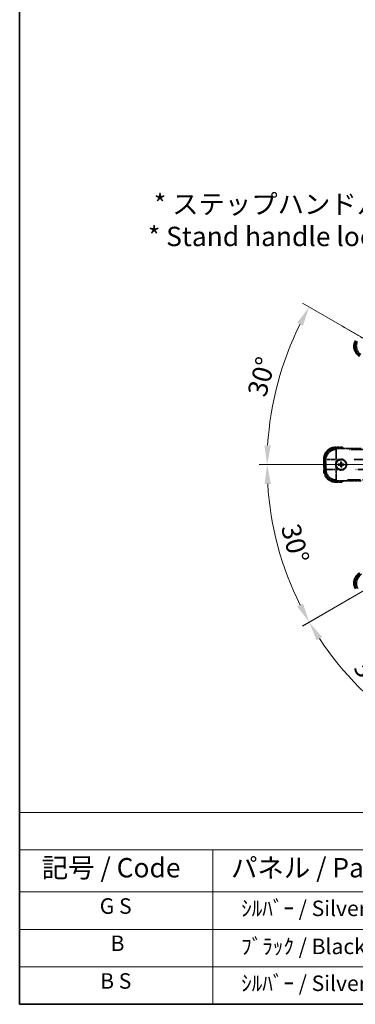
# Model space of a CAD drawing. Units: millimetres. Extents: x -6 to 12381, y 26 to 1852.
# Drawn here: x -6 to 255, y 26 to 788 of the extents above; entities that cross this region are included whole.
import ezdxf

# ---------------------------------------------------------------- set-up
doc = ezdxf.new("R2010")
doc.units = ezdxf.units.MM
doc.linetypes.add('DASH_DOUBLE_DOT', pattern=[0.4398, 0.24, -0.06, 0.0098, -0.06, 0.01, -0.06])
doc.linetypes.add('LONG_DASH_DOTTED', pattern=[0.61, 0.48, -0.06, 0.01, -0.06])
for name, color, linetype, lineweight in [('Border (ISO)', 7, 'Continuous', 35), ('Dimension (ISO)', 7, 'Continuous', 18), ('Overlay (ISO)', 7, 'LONG_DASH_DOTTED', 35), ('Sketch Geometry (ISO)', 7, 'Continuous', 18), ('Symbol (ISO)', 7, 'Continuous', 18), ('Visible (ISO)', 7, 'Continuous', 35), ('Visible Narrow (ISO)', 7, 'Continuous', 25)]:
    doc.layers.add(name, color=color, linetype=linetype, lineweight=lineweight)
doc.styles.add('Note Text (TK)', font='MS PGothic.ttf')
doc.styles.add('Note Text (TK2)', font='MS PGothic.ttf')
doc.dimstyles.new('Default - Method 1b (TK)', dxfattribs={"dimscale": 6, "dimtxt": 2.5, "dimasz": 2.5, "dimexe": 1, "dimexo": 1.5, "dimgap": 1, "dimtad": 1, "dimtoh": 1, "dimrnd": 1e-08, "dimdsep": 46, "dimtxsty": 'Note Text (TK)', "dimcen": 0.09, "dimdle": 5, "dimclrd": 100, "dimclre": 100, "dimclrt": 7, "dimadec": 1, "dimazin": 1, "dimtfac": 1, "dimtmove": 0, "dimatfit": 3, "dimfxl": 1, "dimtolj": 1, "dimlwd": -1, "dimlwe": -1, "dimarcsym": 0})

# ---------------------------------------------------------------- blocks, each defined once
blk = doc.blocks.new('図面枠 tk図枠')
at = {"layer": 'Border (ISO)'}
for p, q in [((14.5, 289), (14.5, 8)), ((14.5, 8), (405.5, 8))]:
    blk.add_line(p, q, dxfattribs=at)
blk = doc.blocks.new('テーブル1')
at = {"layer": 'Symbol (ISO)'}
for p, q in [((14.5, 32.76), (224.5, 32.76)), ((14.5, 32.76), (14.5, 27.94)), ((14.5, 27.94), (224.5, 27.94)), ((14.5, 27.94), (14.5, 22.5)), ((39.5, 27.94), (39.5, 22.5)), ((14.5, 22.5), (224.5, 22.5)), ((14.5, 22.5), (14.5, 8)), ((39.5, 22.5), (39.5, 8)), ((14.5, 17.67), (224.5, 17.67)), ((14.5, 12.83), (224.5, 12.83)), ((14.5, 8), (224.5, 8))]:
    blk.add_line(p, q, dxfattribs=at)
at = {"layer": 'Symbol (ISO)', "color": 7, "attachment_point": 7}
for s, insert, char_height, style in [('記号 / Code', (17.36, 23.6), 2.5, 'Note Text (TK)'), ('パネル / Panel', (41.84, 23.6), 2.5, 'Note Text (TK)'), ('G S', (24.86, 19.06), 2, 'Note Text (TK2)'), ('    ｼﾙﾊﾞｰ / Silver', (40.7, 18.76), 2, 'Note Text (TK2)'), ('B', (26.26, 14.25), 2, 'Note Text (TK2)'), ('    ﾌﾞﾗｯｸ / Black', (40.7, 13.85), 2, 'Note Text (TK2)'), ('B S', (24.91, 9.39), 2, 'Note Text (TK2)'), ('    ｼﾙﾊﾞｰ / Silver', (40.7, 9.09), 2, 'Note Text (TK2)')]:
    blk.add_mtext(s, dxfattribs=dict(at, insert=insert, char_height=char_height, style=style))
blk = doc.blocks.new('*D38')
at = {"layer": 'Defpoints', "color": 0}
for p in [(430.35, 443.53), (422.56, 439.03), (425.85, 435.74), (243.44, 286.69)]:
    blk.add_point(p, dxfattribs=at)
at = {"layer": 'Dimension (ISO)', "color": 100}
for p, q in [((414.77, 434.53), (213.85, 318.53)), ((421.35, 427.94), (305.35, 227.03))]:
    blk.add_line(p, q, dxfattribs=at)
blk.add_arc((430.35, 443.53), 244, 213.52284, 236.47716, dxfattribs=at)
for points in [[(224.81, 307.46), (229.07, 310.09), (219.04, 321.53)], [(296.92, 242.24), (294.28, 237.99), (308.35, 232.22)]]:
    blk.add_solid(points, dxfattribs=at)
at = {"layer": 'Dimension (ISO)', "color": 7, "insert": (257.72, 290.19), "char_height": 15, "attachment_point": 4, "rotation": 315, "style": 'Note Text (TK)'}
blk.add_mtext('\\A1;30°', dxfattribs=at)
blk = doc.blocks.new('*D39')
at = {"layer": 'Defpoints', "color": 0}
for p in [(421.35, 443.53), (430.35, 443.53), (422.56, 439.03), (190.12, 401.17)]:
    blk.add_point(p, dxfattribs=at)
at = {"layer": 'Dimension (ISO)', "color": 100}
for p, q in [((412.35, 443.53), (180.41, 443.53)), ((414.77, 434.53), (213.9, 318.56))]:
    blk.add_line(p, q, dxfattribs=at)
blk.add_arc((430.35, 443.53), 243.94, 183.52368, 206.47632, dxfattribs=at)
for points in [[(184.37, 428.46), (189.37, 428.62), (186.41, 443.53)], [(214.2, 335.96), (209.79, 333.59), (219.09, 321.56)]]:
    blk.add_solid(points, dxfattribs=at)
at = {"layer": 'Dimension (ISO)', "color": 7, "insert": (204.24, 397.06), "char_height": 15, "attachment_point": 4, "rotation": 285, "style": 'Note Text (TK)'}
blk.add_mtext('\\A1;30°', dxfattribs=at)
blk = doc.blocks.new('*D40')
at = {"layer": 'Defpoints', "color": 0}
for p in [(201.07, 526.98), (421.35, 443.53), (422.56, 448.03), (430.35, 443.53)]:
    blk.add_point(p, dxfattribs=at)
at = {"layer": 'Dimension (ISO)', "color": 100}
for p, q in [((414.77, 452.53), (213.85, 568.53)), ((412.35, 443.53), (180.35, 443.53))]:
    blk.add_line(p, q, dxfattribs=at)
blk.add_arc((430.35, 443.53), 244, 153.52284, 176.47716, dxfattribs=at)
for points in [[(209.74, 553.5), (214.15, 551.13), (219.04, 565.53)], [(189.31, 458.45), (184.32, 458.6), (186.35, 443.53)]]:
    blk.add_solid(points, dxfattribs=at)
at = {"layer": 'Dimension (ISO)', "color": 7, "insert": (178.1, 497.01), "char_height": 15, "attachment_point": 4, "rotation": 75, "style": 'Note Text (TK)'}
blk.add_mtext('\\A1;30°', dxfattribs=at)
blk = doc.blocks.new('*D41')
at = {"layer": 'Defpoints', "color": 0}
for p in [(460.35, 603.53), (331.35, 479.53), (460.35, 479.53)]:
    blk.add_point(p, dxfattribs=at)
at = {"layer": 'Dimension (ISO)', "color": 100}
for p, q in [((331.35, 488.53), (331.35, 609.53)), ((346.35, 603.53), (445.35, 603.53)), ((460.35, 488.53), (460.35, 609.53))]:
    blk.add_line(p, q, dxfattribs=at)
for points in [[(346.35, 606.03), (346.35, 601.03), (331.35, 603.53)], [(445.35, 606.03), (445.35, 601.03), (460.35, 603.53)]]:
    blk.add_solid(points, dxfattribs=at)
at = {"layer": 'Dimension (ISO)', "color": 7, "insert": (93.94, 632.77), "char_height": 15, "attachment_point": 4, "style": 'Note Text (TK)'}
blk.add_mtext('\\A1; \\fＭＳ Ｐゴシック|b0|i0;\\H15.0000;* ステップハンドルは任意の位置に固定できます。\\P\\fＭＳ Ｐゴシック|b0|i0;\\H15.0000;* Stand handle location can be freely affixed within denoted range.', dxfattribs=at)

msp = doc.modelspace()

# ---------------------------------------------------------------- linework, layer by layer
at = {"layer": 'Overlay (ISO)', "ltscale": 2.154545}
for p, q in [((239.3234, 456.0314), (259.3539, 456.0314)), ((259.3539, 431.0314), (239.3234, 431.0314))]:
    msp.add_line(p, q, dxfattribs=at)
at = {"layer": 'Overlay (ISO)', "ltscale": 0.574839}
for p, q in [((244.6987, 457.0314), (239.3539, 457.0314)), ((239.3539, 430.0314), (244.6987, 430.0314))]:
    msp.add_line(p, q, dxfattribs=at)
at = {"layer": 'Overlay (ISO)', "ltscale": 0.075936}
for p, q in [((239.3539, 456.5706), (239.3539, 457.0299)), ((230.8146, 448.0314), (230.3554, 448.0314)), ((230.8146, 439.0314), (230.3554, 439.0314)), ((239.3539, 430.4922), (239.3539, 430.0329))]:
    msp.add_line(p, q, dxfattribs=at)
at = {"layer": 'Overlay (ISO)', "ltscale": 0.750765}
for p, q in [((239.9632, 455.3917), (239.3571, 455.9977)), ((231.3875, 448.0282), (231.9936, 447.4221)), ((231.9936, 439.6407), (231.3875, 439.0346)), ((239.3571, 431.0651), (239.9632, 431.6712))]:
    msp.add_line(p, q, dxfattribs=at)
at = {"layer": 'Overlay (ISO)', "ltscale": 0.500769}
for p, q in [((239.6125, 456.5314), (244.2688, 456.5314)), ((244.2688, 430.5314), (239.6125, 430.5314))]:
    msp.add_line(p, q, dxfattribs=at)
at = {"layer": 'Overlay (ISO)', "ltscale": 1.148884}
for p, q in [((239.9968, 455.2844), (239.9968, 447.9813)), ((239.404, 447.3884), (232.1009, 447.3884)), ((232.1009, 439.6744), (239.404, 439.6744)), ((239.9968, 439.0815), (239.9968, 431.7784))]:
    msp.add_line(p, q, dxfattribs=at)
at = {"layer": 'Overlay (ISO)', "ltscale": 21.371948}
for p, q in [((405.1308, 455.358), (248.6881, 455.358)), ((248.6881, 431.7048), (405.1308, 431.7048))]:
    msp.add_line(p, q, dxfattribs=at)
at = {"layer": 'Overlay (ISO)', "ltscale": 0.968017}
msp.add_line((230.3539, 448.0314), (230.3539, 439.0314), dxfattribs=at)
at = {"layer": 'Overlay (ISO)', "ltscale": 0.871205}
msp.add_line((230.8539, 439.4814), (230.8539, 447.5814), dxfattribs=at)
at = {"layer": 'Overlay (ISO)', "ltscale": 0.974566}
msp.add_line((231.3539, 439.001), (231.3539, 448.0619), dxfattribs=at)
at = {"layer": 'Overlay (ISO)', "ltscale": 0.746709}
msp.add_line((232.0273, 447.0027), (232.0273, 440.0601), dxfattribs=at)
at = {"layer": 'Overlay (ISO)', "ltscale": 0.200505}
for p, q in [((239.9968, 445.4199), (239.9968, 447.2848)), ((240.1004, 447.3884), (241.9653, 447.3884)), ((239.9968, 439.778), (239.9968, 441.6429)), ((241.9653, 439.6744), (240.1004, 439.6744))]:
    msp.add_line(p, q, dxfattribs=at)
at = {"layer": 'Overlay (ISO)', "ltscale": 0.136825}
for p, q in [((242.3693, 443.7561), (241.8068, 443.8346)), ((241.8068, 443.2283), (242.3693, 443.3067)), ((243.5507, 445.5785), (243.6291, 445.0159)), ((244.0786, 445.0159), (244.157, 445.5785)), ((245.9009, 443.8346), (245.3384, 443.7561)), ((245.3384, 443.3067), (245.9009, 443.2283)), ((243.6291, 442.0469), (243.5507, 441.4843)), ((244.157, 441.4843), (244.0786, 442.0469))]:
    msp.add_line(p, q, dxfattribs=at)
at = {"layer": 'Overlay (ISO)', "ltscale": 0.190653}
for p, q in [((243.1527, 443.9131), (243.1585, 443.7586)), ((243.1527, 443.1498), (243.1585, 443.3042)), ((243.4722, 444.2326), (243.6266, 444.2267)), ((243.4722, 442.8302), (243.6266, 442.8361)), ((244.2355, 444.2326), (244.0811, 444.2267)), ((244.2355, 442.8302), (244.0811, 442.8361)), ((244.555, 443.9131), (244.5492, 443.7586)), ((244.555, 443.1498), (244.5492, 443.3042))]:
    msp.add_line(p, q, dxfattribs=at)
at = {"layer": 'Overlay (ISO)', "ltscale": 20.580603}
for p, q in [((254.0082, 447.3884), (404.6582, 447.3884)), ((404.6582, 439.6744), (254.0082, 439.6744))]:
    msp.add_line(p, q, dxfattribs=at)
at = {"layer": 'Overlay (ISO)', "ltscale": 2.703392}
msp.add_circle((243.8539, 443.5314), 4, dxfattribs=at)
at = {"layer": 'Overlay (ISO)', "ltscale": 2.594263}
msp.add_circle((243.8539, 443.5314), 3.8385, dxfattribs=at)
at = {"layer": 'Overlay (ISO)', "ltscale": 1.520614}
for centre, start, end in [((262.693, 535.1343), 150, 240), ((239.3539, 448.0314), 90, 180), ((239.3539, 439.0314), 180, 270)]:
    msp.add_arc(centre, 9, start, end, dxfattribs=at)
at = {"layer": 'Overlay (ISO)', "ltscale": 1.292507}
for centre, start, end in [((262.693, 535.1343), 154.5, 235.5), ((239.3539, 448.0314), 94.5, 175.5), ((239.3539, 439.0314), 184.5, 265.5)]:
    msp.add_arc(centre, 8.5, start, end, dxfattribs=at)
at = {"layer": 'Overlay (ISO)', "ltscale": 0.076064}
for start, end in [(49.3069339, 51.7626359), (308.2373641, 310.6930661)]:
    msp.add_arc((234.3339, 443.5314), 16.52, start, end, dxfattribs=at)
at = {"layer": 'Overlay (ISO)', "ltscale": 0.166859}
for start, end in [(47.2590807, 52.4841108), (307.5158892, 312.7409193)]:
    msp.add_arc((234.3339, 443.5314), 17.02, start, end, dxfattribs=at)
at = {"layer": 'Overlay (ISO)', "ltscale": 0.321724}
for start, end in [(114.8332004, 155.1667996), (204.8332004, 245.1667996)]:
    msp.add_arc((243.8539, 443.5314), 4.25, start, end, dxfattribs=at)
at = {"layer": 'Overlay (ISO)', "ltscale": 0.058668}
for start, end in [(172.9985176, 187.0014824), (82.9985176, 97.0014824), (352.9985176, 7.0014824), (262.9985176, 277.0014824)]:
    msp.add_arc((243.8539, 443.5314), 2.2354, start, end, dxfattribs=at)
at = {"layer": 'Overlay (ISO)', "ltscale": 0.05881}
for start, end in [(172.4185943, 187.5814057), (82.4185943, 97.5814057), (352.4185943, 7.5814057), (262.4185943, 277.5814057)]:
    msp.add_arc((243.8539, 443.5314), 2.0694, start, end, dxfattribs=at)
at = {"layer": 'Overlay (ISO)', "ltscale": 0.048427}
for start, end in [(171.3922811, 188.6077189), (81.3922811, 98.6077189), (351.3922811, 8.6077189), (261.3922811, 278.6077189)]:
    msp.add_arc((243.8539, 443.5314), 1.5014, start, end, dxfattribs=at)
at = {"layer": 'Overlay (ISO)', "ltscale": 1.039839}
msp.add_arc((243.8539, 443.5314), 4.25, 294.8332004, 65.1667996, dxfattribs=at)
at = {"layer": 'Overlay (ISO)', "ltscale": 1.346962}
for centre, major_axis in [((262.7347, 535.1455), (-7.7863, -2.0863)), ((239.3844, 448.0008), (-5.7, 5.7)), ((239.3844, 439.062), (-5.7, -5.7))]:
    msp.add_ellipse(centre, major_axis=major_axis, ratio=0.99243251, start_param=5.50158524, end_param=7.06478537, dxfattribs=at)
at = {"layer": 'Overlay (ISO)', "ltscale": 1.210588}
for centre, major_axis in [((263.5713, 535.3696), (2.0706, -7.7274)), ((239.9968, 447.3884), (-5.6569, -5.6569)), ((239.9968, 439.6744), (5.6569, -5.6569))]:
    msp.add_ellipse(centre, major_axis=major_axis, ratio=0.99243251, start_param=4.00894892, end_param=5.41582904, dxfattribs=at)
at = {"layer": 'Overlay (ISO)', "ltscale": 0.167573}
for centre, major_axis, start_param, end_param in [((243.8594, 443.3848), (-6.4937, -0.2459), 4.81818699, 5.05805658), ((243.8594, 443.678), (6.4937, -0.2459), 4.36672138, 4.60659097), ((244.0005, 443.5259), (-0.2459, -6.4937), 4.36672138, 4.60659097), ((244.0005, 443.537), (0.2459, -6.4937), 4.81818699, 5.05805658), ((243.7073, 443.5259), (-0.2459, 6.4937), 4.81818699, 5.05805658), ((243.7073, 443.537), (0.2459, 6.4937), 4.36672138, 4.60659097), ((243.8483, 443.3848), (-6.4937, 0.2459), 4.36672138, 4.60659097), ((243.8483, 443.678), (6.4937, 0.2459), 4.81818699, 5.05805658)]:
    msp.add_ellipse(centre, major_axis=major_axis, ratio=0.08715574, start_param=start_param, end_param=end_param, dxfattribs=at)
at = {"layer": 'Overlay (ISO)', "ltscale": 0.086815}
for points, knots in [([(244.5275, 456.5314), (244.5279, 456.5325), (244.5282, 456.5335), (244.5411, 456.5707), (244.5535, 456.6067), (244.5777, 456.6772), (244.5895, 456.7115), (244.6207, 456.8025), (244.6388, 456.8554), (244.6682, 456.9416), (244.6796, 456.9751), (244.6948, 457.0199), (244.6987, 457.0314), (244.6987, 457.0314)], [-0.0809227639, -0.0809227639, -0.0809227639, -0.0809227639, -0.0805886357, -0.0805886357, -0.0691479127, -0.0691479127, -0.0577655589, -0.0577655589, -0.0376220805, -0.0376220805, -0.0185556094, -0.0185556094, 0, 0, 0, 0]), ([(244.5275, 430.5314), (244.5279, 430.5304), (244.5282, 430.5293), (244.5411, 430.4921), (244.5535, 430.4561), (244.5777, 430.3856), (244.5895, 430.3513), (244.6207, 430.2603), (244.6388, 430.2074), (244.6682, 430.1212), (244.6796, 430.0878), (244.6948, 430.0429), (244.6987, 430.0314), (244.6987, 430.0314)], [-0.0003347789, -0.0003347789, -0.0003347789, -0.0003347789, 0, 0, 0.011463002, 0.011463002, 0.0228675214, 0.0228675214, 0.0430502261, 0.0430502261, 0.0621538264, 0.0621538264, 0.0807455701, 0.0807455701, 0.0807455701, 0.0807455701])]:
    msp.add_open_spline(points, degree=3, knots=knots, dxfattribs=at)
at = {"layer": 'Overlay (ISO)', "ltscale": 0.396154}
for points in [[(239.9968, 441.7465), (239.9573, 441.832), (239.9205, 441.919), (239.6965, 442.5018), (239.6039, 443.0342), (239.6039, 444.0286), (239.6965, 444.561), (239.9205, 445.1439), (239.9573, 445.2308), (239.9968, 445.3163)], [(242.069, 447.3884), (242.1544, 447.428), (242.2414, 447.4648), (242.8243, 447.6887), (243.3567, 447.7814), (244.351, 447.7814), (244.8835, 447.6887), (245.4663, 447.4648), (245.5533, 447.428), (245.6388, 447.3884)], [(245.6388, 439.6744), (245.5533, 439.6348), (245.4663, 439.598), (244.8835, 439.3741), (244.351, 439.2814), (243.3567, 439.2814), (242.8243, 439.3741), (242.2414, 439.598), (242.1544, 439.6348), (242.069, 439.6744)]]:
    msp.add_open_spline(points, degree=3, knots=[4.535339596, 4.535339596, 4.535339596, 4.535339596, 4.561894963, 4.561894963, 4.711051305, 4.711051305, 4.860207647, 4.860207647, 4.886763014, 4.886763014, 4.886763014, 4.886763014], dxfattribs=at)
at = {"layer": 'Overlay (ISO)', "ltscale": 0.021122}
for points, knots in [([(241.639, 443.834), (241.6536, 443.835), (241.6709, 443.8359), (241.7027, 443.8371), (241.7226, 443.8375), (241.7535, 443.8376), (241.7702, 443.8372), (241.7914, 443.8362), (241.8005, 443.8354), (241.8068, 443.8346)], [0.0156348301, 0.0156348301, 0.0156348301, 0.0156348301, 0.0201257115, 0.0201257115, 0.0251836529, 0.0251836529, 0.0301711471, 0.0301711471, 0.0341958184, 0.0341958184, 0.0341958184, 0.0341958184]), ([(241.8068, 443.2283), (241.8005, 443.2274), (241.7914, 443.2266), (241.7702, 443.2256), (241.7535, 443.2252), (241.7226, 443.2253), (241.7027, 443.2257), (241.6709, 443.2269), (241.6536, 443.2278), (241.639, 443.2288)], [0.0459372434, 0.0459372434, 0.0459372434, 0.0459372434, 0.0499619147, 0.0499619147, 0.0549494088, 0.0549494088, 0.0600073503, 0.0600073503, 0.0644982316, 0.0644982316, 0.0644982316, 0.0644982316]), ([(243.5507, 445.5785), (243.5498, 445.5847), (243.5491, 445.5939), (243.548, 445.6151), (243.5477, 445.6317), (243.5477, 445.6627), (243.5481, 445.6825), (243.5494, 445.7143), (243.5503, 445.7317), (243.5513, 445.7462)], [0.0459372434, 0.0459372434, 0.0459372434, 0.0459372434, 0.0499619147, 0.0499619147, 0.0549494088, 0.0549494088, 0.0600073503, 0.0600073503, 0.0644982316, 0.0644982316, 0.0644982316, 0.0644982316]), ([(244.1564, 445.7462), (244.1575, 445.7317), (244.1584, 445.7143), (244.1596, 445.6825), (244.16, 445.6627), (244.16, 445.6317), (244.1597, 445.6151), (244.1586, 445.5939), (244.1579, 445.5847), (244.157, 445.5785)], [0.0156348301, 0.0156348301, 0.0156348301, 0.0156348301, 0.0201257115, 0.0201257115, 0.0251836529, 0.0251836529, 0.0301711471, 0.0301711471, 0.0341958184, 0.0341958184, 0.0341958184, 0.0341958184]), ([(245.9009, 443.8346), (245.9072, 443.8354), (245.9164, 443.8362), (245.9376, 443.8372), (245.9542, 443.8376), (245.9851, 443.8375), (246.005, 443.8371), (246.0368, 443.8359), (246.0541, 443.835), (246.0687, 443.834)], [0.0459372434, 0.0459372434, 0.0459372434, 0.0459372434, 0.0499619147, 0.0499619147, 0.0549494088, 0.0549494088, 0.0600073503, 0.0600073503, 0.0644982316, 0.0644982316, 0.0644982316, 0.0644982316]), ([(246.0687, 443.2288), (246.0541, 443.2278), (246.0368, 443.2269), (246.005, 443.2257), (245.9851, 443.2253), (245.9542, 443.2252), (245.9376, 443.2256), (245.9164, 443.2266), (245.9072, 443.2274), (245.9009, 443.2283)], [0.0156348301, 0.0156348301, 0.0156348301, 0.0156348301, 0.0201257115, 0.0201257115, 0.0251836529, 0.0251836529, 0.0301711471, 0.0301711471, 0.0341958184, 0.0341958184, 0.0341958184, 0.0341958184]), ([(243.5513, 441.3166), (243.5503, 441.3311), (243.5494, 441.3485), (243.5481, 441.3803), (243.5477, 441.4001), (243.5477, 441.4311), (243.548, 441.4477), (243.5491, 441.4689), (243.5498, 441.4781), (243.5507, 441.4843)], [0.0156348301, 0.0156348301, 0.0156348301, 0.0156348301, 0.0201257115, 0.0201257115, 0.0251836529, 0.0251836529, 0.0301711471, 0.0301711471, 0.0341958184, 0.0341958184, 0.0341958184, 0.0341958184]), ([(244.157, 441.4843), (244.1579, 441.4781), (244.1586, 441.4689), (244.1597, 441.4477), (244.16, 441.4311), (244.16, 441.4001), (244.1596, 441.3803), (244.1584, 441.3485), (244.1575, 441.3311), (244.1564, 441.3166)], [0.0459372434, 0.0459372434, 0.0459372434, 0.0459372434, 0.0499619147, 0.0499619147, 0.0549494088, 0.0549494088, 0.0600073503, 0.0600073503, 0.0644982316, 0.0644982316, 0.0644982316, 0.0644982316])]:
    msp.add_open_spline(points, degree=3, knots=knots, dxfattribs=at)
at = {"layer": 'Overlay (ISO)', "ltscale": 0.095651}
for points, weights in [([(243.1589, 443.75), (242.9021, 443.7517), (242.3693, 443.7561)], [1.83096126169, 1.44871715606, 1]), ([(242.3693, 443.3067), (242.9021, 443.3111), (243.1589, 443.3128)], [1, 1.44871715606, 1.83096126169]), ([(243.6291, 445.0159), (243.6335, 444.4831), (243.6352, 444.2264)], [1, 1.44871715606, 1.83096126169]), ([(243.6352, 442.8364), (243.6335, 442.5797), (243.6291, 442.0469)], [1.83096126169, 1.44871715606, 1]), ([(244.0725, 444.2264), (244.0742, 444.4831), (244.0786, 445.0159)], [1.83096126169, 1.44871715606, 1]), ([(244.0786, 442.0469), (244.0742, 442.5797), (244.0725, 442.8364)], [1, 1.44871715606, 1.83096126169]), ([(245.3384, 443.7561), (244.8056, 443.7517), (244.5489, 443.75)], [1, 1.44871715606, 1.83096126169]), ([(244.5489, 443.3128), (244.8056, 443.3111), (245.3384, 443.3067)], [1.83096126169, 1.44871715606, 1])]:
    msp.add_rational_spline(points, weights, degree=2, dxfattribs=at)
at = {"layer": 'Overlay (ISO)', "ltscale": 0.05194}
for points in [[(243.4636, 444.2329), (243.4617, 444.1926), (243.4518, 444.1498), (243.4155, 444.0716), (243.3892, 444.0363), (243.3297, 443.981), (243.2924, 443.9574), (243.2197, 443.9301), (243.1855, 443.9232), (243.1524, 443.9216)], [(243.1524, 443.1412), (243.1927, 443.1393), (243.2355, 443.1293), (243.3136, 443.0931), (243.349, 443.0668), (243.4043, 443.0072), (243.4279, 442.9699), (243.4552, 442.8973), (243.4621, 442.863), (243.4636, 442.8299)], [(244.5554, 443.9216), (244.515, 443.9235), (244.4722, 443.9335), (244.3941, 443.9698), (244.3587, 443.996), (244.3034, 444.0556), (244.2798, 444.0929), (244.2525, 444.1655), (244.2457, 444.1998), (244.2441, 444.2329)], [(244.2441, 442.8299), (244.246, 442.8703), (244.256, 442.913), (244.2922, 442.9912), (244.3185, 443.0266), (244.3781, 443.0819), (244.4153, 443.1054), (244.488, 443.1328), (244.5222, 443.1396), (244.5554, 443.1412)]]:
    msp.add_open_spline(points, degree=3, knots=[0, 0, 0, 0, 0.0121827904, 0.0121827904, 0.0243655807, 0.0243655807, 0.0365656453, 0.0365656453, 0.0463302673, 0.0463302673, 0.0463302673, 0.0463302673], dxfattribs=at)
at = {"layer": 'Overlay (ISO)', "ltscale": 0.085486}
for points in [[(243.6352, 444.2264), (243.6355, 444.1811), (243.6292, 444.1353), (243.6079, 444.0584), (243.5928, 444.0206), (243.5518, 443.9491), (243.5259, 443.9154), (243.4699, 443.8594), (243.4362, 443.8334), (243.3647, 443.7925), (243.3268, 443.7774), (243.2499, 443.756), (243.2042, 443.7497), (243.1589, 443.75)], [(243.1589, 443.3128), (243.2042, 443.3131), (243.2499, 443.3068), (243.3268, 443.2854), (243.3647, 443.2703), (243.4362, 443.2294), (243.4699, 443.2034), (243.5259, 443.1474), (243.5518, 443.1137), (243.5928, 443.0422), (243.6079, 443.0044), (243.6292, 442.9275), (243.6355, 442.8817), (243.6352, 442.8364)], [(244.5489, 443.75), (244.5035, 443.7497), (244.4578, 443.756), (244.3809, 443.7774), (244.343, 443.7925), (244.2715, 443.8334), (244.2378, 443.8594), (244.1819, 443.9154), (244.1559, 443.9491), (244.1149, 444.0206), (244.0998, 444.0584), (244.0785, 444.1353), (244.0722, 444.1811), (244.0725, 444.2264)], [(244.0725, 442.8364), (244.0722, 442.8817), (244.0785, 442.9275), (244.0998, 443.0044), (244.1149, 443.0422), (244.1559, 443.1137), (244.1819, 443.1474), (244.2378, 443.2034), (244.2715, 443.2294), (244.343, 443.2703), (244.3809, 443.2854), (244.4578, 443.3068), (244.5035, 443.3131), (244.5489, 443.3128)]]:
    msp.add_open_spline(points, degree=3, knots=[0.2183706741, 0.2183706741, 0.2183706741, 0.2183706741, 0.2324387752, 0.2324387752, 0.2443116158, 0.2443116158, 0.2561844563, 0.2561844563, 0.2680572968, 0.2680572968, 0.2799301374, 0.2799301374, 0.2939982384, 0.2939982384, 0.2939982384, 0.2939982384], dxfattribs=at)
at = {"layer": 'Sketch Geometry (ISO)', "color": 4, "linetype": 'DASH_DOUBLE_DOT', "lineweight": 18, "ltscale": 9.052937}
for q in [(244.1584, 551.0314), (215.3539, 443.5314), (244.1584, 336.0314)]:
    msp.add_line((430.3539, 443.5314), q, dxfattribs=at)
at = {"layer": 'Visible (ISO)'}
msp.add_arc((262.693, 351.9285), 9, 120, 210, dxfattribs=at)
msp.add_ellipse((262.7347, 351.9173), major_axis=(-7.7863, 2.0863), ratio=0.99243251, start_param=5.50158524, end_param=7.06478537, dxfattribs=at)
at = {"layer": 'Visible Narrow (ISO)'}
msp.add_arc((262.693, 351.9285), 8.5, 120, 210, dxfattribs=at)
msp.add_ellipse((263.5713, 351.6932), major_axis=(-2.0706, -7.7274), ratio=0.99243251, start_param=3.93078892, end_param=5.49398905, dxfattribs=at)

# ---------------------------------------------------------------- block references
at = {"xscale": 6, "yscale": 6, "zscale": 6}
for name in ['図面枠 tk図枠', 'テーブル1']:
    msp.add_blockref(name, (-92.5966, -22.4437), dxfattribs=at)

# ---------------------------------------------------------------- dimensions: what is measured, and where the dimension line sits
at = {"layer": 'Dimension (ISO)', "color": 100}
dim = msp.add_linear_dim(base=(460.3539, 603.5314), p1=(331.3539, 479.5314), p2=(460.3539, 479.5314), angle=180, text=' \\fＭＳ Ｐゴシック|b0|i0;\\H15.0000;* ステップハンドルは任意の位置に固定できます。\\P\\fＭＳ Ｐゴシック|b0|i0;\\H15.0000;* Stand handle location can be freely affixed within denoted range.', dimstyle='Default - Method 1b (TK)', override={"dimgap": 1, "dimtoh": 0, "dimdec": 2, "dimtol": 0, "dimlim": 0, "dimtp": 0, "dimtm": 0, "dimtdec": 2, "dimtofl": 0, "dimatfit": 1}, dxfattribs=at)
dim.commit()
dim.dimension.update_dxf_attribs({"geometry": '*D41', "text_midpoint": (395.8539, 603.5314), "dimtype": 160})
for base, p1, p2, picture, middle in [((201.0689, 526.9843), (422.5596, 448.0314), (421.3539, 443.5314), '*D40', (194.668, 506.6833)), ((190.1183, 401.1714), (421.3539, 443.5314), (422.5596, 439.0314), '*D39', (194.7244, 380.3947)), ((243.439, 286.6912), (422.5596, 439.0314), (425.8539, 435.7372), '*D38', (257.8198, 270.9974))]:
    dim = msp.add_angular_dim_3p(base=base, center=(430.3539, 443.5314), p1=p1, p2=p2, dimstyle='Default - Method 1b (TK)', override={"dimgap": 1, "dimtoh": 0, "dimadec": 0, "dimtol": 0, "dimlim": 0, "dimtp": 0, "dimtm": 0, "dimtdec": 0}, dxfattribs=at)
    dim.commit()
    dim.dimension.update_dxf_attribs({"geometry": picture, "text_midpoint": middle, "dimtype": 165})

doc.saveas('drawing.dxf')
